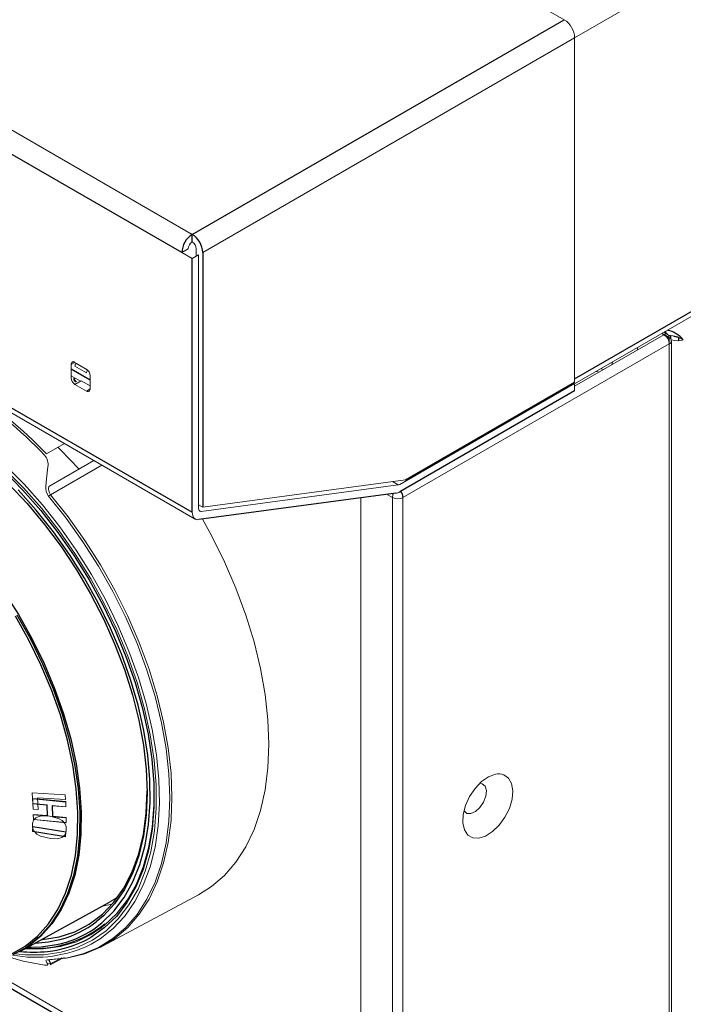
# Model space of a CAD drawing. Units: inches. Extents: x 14 to 67.4, y 4.3 to 62.4.
# Drawn here: x 46.9 to 50.4, y 27.6 to 32.8 of the extents above; entities that cross this region are included whole.
import ezdxf

# ---------------------------------------------------------------- set-up
doc = ezdxf.new("R2010")
doc.units = ezdxf.units.IN
doc.header["$MEASUREMENT"] = 0

msp = doc.modelspace()

# ---------------------------------------------------------------- linework, layer by layer
at = {"color": 144, "linetype": 'Continuous', "lineweight": 18}
for p, q in [((14.0911, 51.1725), (47.8371, 31.6913)), ((13.997, 49.7328), (47.8532, 30.188)), ((49.8565, 32.7298), (67.2503, 42.771)), ((49.8565, 30.902), (67.2341, 40.9339)), ((49.8014, 32.8253), (48.9255, 33.3309)), ((49.8565, 32.7298), (47.8922, 31.5958)), ((49.8565, 30.9103), (49.8565, 32.7298)), ((49.8565, 32.7298), (49.8565, 30.9284)), ((47.8159, 31.6154), (47.7819, 31.5958)), ((47.8371, 31.564), (47.7819, 31.5958)), ((47.8371, 31.564), (47.871, 31.5836)), ((47.8583, 31.6154), (47.8583, 31.5762)), ((47.871, 30.2433), (47.871, 31.5836)), ((50.3281, 31.1614), (49.8565, 30.8891)), ((50.317, 31.1678), (50.3281, 31.1614)), ((48.9501, 30.3016), (50.356, 31.1132)), ((50.356, 31.1132), (50.356, 31.1453)), ((50.356, 31.1132), (50.356, 7.1947)), ((50.3675, 7.188), (50.3675, 31.1292)), ((50.4304, 31.1336), (50.4134, 31.1433)), ((50.189, 31.0939), (50.189, 31.081)), ((47.1979, 31.0035), (47.2173, 31.0147)), ((47.1979, 31.0035), (47.1979, 30.9328)), ((47.2786, 30.9794), (47.2173, 31.0147)), ((47.2786, 30.9597), (47.2173, 30.9951)), ((47.2256, 31.0095), (47.2823, 30.9768)), ((50.0571, 31.0177), (50.0528, 31.0024)), ((47.2473, 30.9163), (47.1979, 30.9448)), ((47.2981, 30.8749), (47.2981, 30.9456)), ((47.208, 30.9072), (47.2198, 30.9004)), ((47.2173, 30.899), (47.2513, 30.9186)), ((47.2173, 30.899), (47.2786, 30.8637)), ((47.2513, 30.9186), (47.2981, 30.8916)), ((49.8565, 30.9038), (48.9327, 30.3705)), ((49.8565, 30.9038), (49.8565, 30.8646)), ((47.2786, 30.8637), (47.2981, 30.8749)), ((47.281, 30.865), (47.2879, 30.861)), ((49.817, 30.8875), (49.8226, 30.8842)), ((47.0673, 30.5323), (47.1618, 30.5871)), ((47.0797, 30.359), (47.318, 30.497)), ((47.359, 30.4733), (47.088, 30.3163)), ((47.8922, 30.2506), (48.9632, 30.3945)), ((48.8946, 30.3853), (48.9251, 30.3677)), ((48.9251, 30.3677), (47.8846, 30.2283)), ((48.7274, 6.4795), (48.7274, 30.2993)), ((48.8944, 30.3016), (48.8662, 30.3179)), ((48.8944, 6.3831), (48.8944, 30.3016)), ((48.9501, 6.3831), (48.9501, 30.3016)), ((47.871, 30.2628), (47.8922, 30.2506)), ((47.8846, 30.2283), (47.8724, 30.2353)), ((46.9976, 28.6551), (46.9922, 28.7417)), ((46.9922, 28.7417), (47.1657, 28.7309)), ((46.9953, 28.7121), (46.9959, 28.6836)), ((47.1691, 28.6958), (46.9953, 28.7121)), ((46.9959, 28.685), (46.9954, 28.7096)), ((46.9954, 28.7096), (47.1692, 28.6933)), ((47.1672, 28.706), (47.0195, 28.7151)), ((47.0195, 28.7151), (47.0235, 28.6535)), ((47.1657, 28.7309), (47.1672, 28.706)), ((47.0713, 28.6779), (46.9959, 28.685)), ((46.9959, 28.6836), (47.0693, 28.6767)), ((47.0235, 28.6535), (46.9976, 28.6551)), ((47.0693, 28.6767), (47.0707, 28.6213)), ((47.0727, 28.6181), (47.0713, 28.6779)), ((47.1696, 28.6686), (47.0969, 28.6755)), ((47.0969, 28.6755), (47.0984, 28.6157)), ((47.0989, 28.6739), (47.1697, 28.6673)), ((47.1003, 28.6185), (47.0989, 28.6739)), ((47.1697, 28.6673), (47.1691, 28.6958)), ((47.1692, 28.6933), (47.1696, 28.6686)), ((46.9973, 28.6281), (46.9981, 28.6005)), ((47.0707, 28.6213), (46.9973, 28.6281)), ((46.9974, 28.6252), (47.0727, 28.6181)), ((46.9981, 28.6013), (46.9974, 28.6252)), ((47.0984, 28.6157), (47.1711, 28.6089)), ((47.1711, 28.6119), (47.1003, 28.6185)), ((47.1719, 28.5843), (47.1711, 28.6119)), ((47.1711, 28.6089), (47.1718, 28.5849)), ((46.9955, 28.5643), (46.9938, 28.5376)), ((46.994, 28.5399), (46.9954, 28.5629)), ((46.9954, 28.5629), (47.169, 28.5349)), ((47.1691, 28.5362), (46.9955, 28.5643)), ((47.1718, 28.5849), (46.9981, 28.6013)), ((46.9981, 28.6005), (47.1719, 28.5842)), ((46.9938, 28.5376), (47.1674, 28.5095)), ((47.1675, 28.5118), (46.994, 28.5399)), ((47.1674, 28.5095), (47.1691, 28.5362)), ((47.169, 28.5349), (47.1675, 28.5118)), ((47.3625, 27.9315), (47.8703, 28.2033)), ((46.9232, 27.9021), (47.3962, 28.1619)), ((47.4144, 28.153), (47.3629, 28.1436)), ((47.2885, 27.9909), (47.3365, 28.0173)), ((46.711, 27.8393), (48.7274, 26.6753)), ((47.0879, 27.8441), (47.0743, 27.8369)), ((47.085, 27.8603), (47.0797, 27.8575)), ((47.0797, 27.8575), (47.0905, 27.8397)), ((47.0905, 27.8397), (47.0874, 27.8345)), ((47.0876, 27.8342), (47.1601, 27.8728)), ((47.0905, 27.8397), (47.1485, 27.8706))]:
    msp.add_line(p, q, dxfattribs=at)
at = {"color": 7, "linetype": 'Continuous', "lineweight": 25}
for p, q in [((47.7819, 31.5958), (14.036, 51.077)), ((13.9808, 49.7685), (47.8371, 30.2237)), ((49.8565, 30.9284), (67.2503, 40.9696)), ((47.8371, 31.6913), (49.8014, 32.8253)), ((47.8371, 31.6522), (47.8371, 31.6913)), ((47.8922, 31.5958), (47.8922, 30.2506)), ((47.8371, 30.2237), (47.8371, 31.564)), ((50.3478, 31.1633), (50.3285, 31.1745)), ((50.3371, 31.1794), (50.3371, 31.1695)), ((47.1979, 30.9818), (47.2981, 30.924)), ((48.9632, 30.3945), (49.8565, 30.9103)), ((49.8565, 30.8646), (48.9327, 30.3313)), ((48.9129, 30.3241), (47.8725, 30.1847)), ((46.9306, 27.9062), (47.3962, 28.1619))]:
    msp.add_line(p, q, dxfattribs=at)
at = {"color": 8, "linetype": 'Continuous', "lineweight": 25}
for p, q in [((50.3281, 31.1614), (50.317, 31.1678)), ((50.356, 31.1453), (50.3286, 31.1611)), ((50.3625, 31.1573), (50.3625, 31.1403)), ((50.4049, 31.1475), (50.4049, 31.1297)), ((48.7274, 26.641), (46.6557, 27.8369))]:
    msp.add_line(p, q, dxfattribs=at)
at = {"color": 144, "linetype": 'Continuous', "lineweight": 18, "flags": 128}
for points in [[(50.3449, 31.1446), (50.3471, 31.1431), (50.356, 31.1393)], [(49.9858, 30.9637), (49.9734, 30.9667), (49.9704, 30.9677)], [(50.0112, 30.9784), (49.9989, 30.9814), (49.9959, 30.9824)], [(49.8532, 30.9083), (49.8523, 30.9064), (49.8475, 30.8986)], [(49.8565, 30.9284), (49.8555, 30.9165), (49.8543, 30.9116)], [(49.8317, 30.8895), (49.8225, 30.8892), (49.8204, 30.8894)], [(47.6184, 28.431), (47.6376, 28.5417), (47.647, 28.6602), (47.6465, 28.7849), (47.6359, 28.9148), (47.6155, 29.0487), (47.5854, 29.1856), (47.5458, 29.3241), (47.4972, 29.4632), (47.4398, 29.6016), (47.3743, 29.7382), (47.3011, 29.8718), (47.2209, 30.0012), (47.1344, 30.1253), (47.0423, 30.243), (46.9454, 30.3534), (46.8446, 30.4555), (46.7407, 30.5484), (46.6346, 30.6313), (46.5388, 30.6962)], [(47.127, 30.5672), (47.1436, 30.5511), (47.2379, 30.4534)], [(46.8484, 30.4729), (46.9488, 30.3718), (47.0455, 30.2626), (47.1375, 30.146), (47.2241, 30.0232), (47.3046, 29.895), (47.3783, 29.7627), (47.4446, 29.6272), (47.5029, 29.4897), (47.5528, 29.3514), (47.5939, 29.2135), (47.6257, 29.0769), (47.6481, 28.943), (47.6608, 28.8128), (47.6638, 28.6874), (47.657, 28.5679), (47.6405, 28.4551), (47.6143, 28.3502), (47.5788, 28.254), (47.5343, 28.1672), (47.481, 28.0906), (47.4195, 28.0248), (47.3502, 27.9704), (47.3026, 27.942)], [(47.0642, 30.3609), (47.0679, 30.3996), (47.0747, 30.4636)], [(47.0781, 27.8602), (47.1718, 27.8694), (47.2601, 27.8912), (47.3423, 27.9254), (47.4178, 27.9717), (47.4859, 28.0298), (47.5462, 28.0992), (47.598, 28.1793), (47.641, 28.2695), (47.6748, 28.369), (47.6991, 28.477), (47.7138, 28.5926), (47.7187, 28.7149), (47.7138, 28.8428), (47.6991, 28.9754), (47.6748, 29.1115), (47.641, 29.25), (47.598, 29.3899), (47.5462, 29.5298), (47.4859, 29.6687), (47.4178, 29.8055), (47.3423, 29.939), (47.2601, 30.0682), (47.1718, 30.1919), (47.0781, 30.3092)], [(47.088, 30.3163), (47.1818, 30.1988), (47.2704, 30.0747), (47.3528, 29.9452), (47.4285, 29.8114), (47.4968, 29.6743), (47.5572, 29.535), (47.6092, 29.3947), (47.6523, 29.2545), (47.6862, 29.1156), (47.7106, 28.9791), (47.7253, 28.8462), (47.7302, 28.7179), (47.7259, 28.6033)], [(47.8725, 30.1847), (47.865, 30.1845), (47.8581, 30.1858), (47.852, 30.1888), (47.8468, 30.1932), (47.8426, 30.1991), (47.8396, 30.2063), (47.8377, 30.2145), (47.8371, 30.2237)], [(47.8846, 30.2283), (47.8817, 30.2282), (47.8791, 30.2287), (47.8767, 30.2299), (47.8747, 30.2316), (47.8731, 30.2338), (47.872, 30.2366), (47.8713, 30.2398), (47.871, 30.2433)], [(47.8703, 28.2033), (47.9385, 28.2462), (48.0072, 28.3052), (48.0679, 28.3755), (48.1202, 28.4566), (48.1636, 28.5479), (48.1977, 28.6485), (48.2222, 28.7578), (48.237, 28.8747), (48.242, 28.9983), (48.237, 29.1276), (48.2222, 29.2616), (48.1977, 29.3992), (48.1636, 29.5392), (48.1202, 29.6805), (48.0679, 29.822), (48.0072, 29.9625), (47.9385, 30.1008), (47.8908, 30.1871)], [(46.8815, 27.8904), (46.9547, 27.9315), (47.0206, 27.9847), (47.0785, 28.0495), (47.1278, 28.1251), (47.1682, 28.2111), (47.1992, 28.3064), (47.2205, 28.4103), (47.2319, 28.5217), (47.2334, 28.6396), (47.2249, 28.7629), (47.2064, 28.8904), (47.1782, 29.0208), (47.1406, 29.1531), (47.0938, 29.2859), (47.0383, 29.4179), (46.9747, 29.5479), (46.9036, 29.6747)], [(49.4386, 28.8404), (49.4022, 28.8267), (49.3654, 28.8009), (49.3311, 28.7649), (49.302, 28.7217), (49.2805, 28.6744), (49.2682, 28.627), (49.266, 28.5831), (49.2741, 28.5461), (49.292, 28.5189), (49.3181, 28.5037), (49.3505, 28.5017), (49.3866, 28.513), (49.4235, 28.5367), (49.4585, 28.571), (49.4887, 28.6132), (49.5117, 28.6599), (49.5259, 28.7076), (49.5299, 28.7524), (49.5237, 28.791), (49.5075, 28.8201), (49.4828, 28.8376)], [(49.3563, 28.7926), (49.3689, 28.7902), (49.384, 28.7768), (49.3906, 28.7535), (49.3877, 28.7238), (49.3758, 28.6923), (49.3566, 28.6637), (49.3331, 28.6425), (49.3088, 28.6318)], [(46.952, 27.918), (46.9564, 27.9177), (47.051, 27.9177), (47.1409, 27.9303), (47.2253, 27.9555), (47.3033, 27.993), (47.3744, 28.0425), (47.4379, 28.1035), (47.4934, 28.1756), (47.5402, 28.2582), (47.5781, 28.3505), (47.6066, 28.4517), (47.6256, 28.561), (47.6349, 28.6774), (47.6357, 28.7502)], [(47.1481, 28.5059), (47.126, 28.4995), (47.0887, 28.4998), (47.035, 28.513), (47.016, 28.5239), (47.0015, 28.5391), (46.9944, 28.5551), (46.9933, 28.5795), (46.9996, 28.5977), (47.0109, 28.6099), (47.0175, 28.6139)], [(47.0175, 28.6139), (47.0397, 28.6206), (47.0771, 28.6205), (47.1309, 28.607), (47.1498, 28.5958), (47.164, 28.5803), (47.171, 28.5642), (47.172, 28.5397), (47.1657, 28.5216), (47.1544, 28.5097), (47.1481, 28.5059)], [(47.7259, 28.6033), (47.7253, 28.5953), (47.7106, 28.4794), (47.6862, 28.3712), (47.6523, 28.2714), (47.6092, 28.181), (47.5572, 28.1007), (47.4968, 28.0311), (47.4285, 27.9729), (47.3528, 27.9264), (47.2704, 27.8921), (47.1818, 27.8703), (47.088, 27.8611)], [(49.3088, 28.6318), (49.2875, 28.6333), (49.2724, 28.6467), (49.2722, 28.647)], [(46.9036, 27.8919), (46.9565, 27.8867), (47.0528, 27.8867), (47.1443, 27.8995), (47.2302, 27.9252), (47.3096, 27.9633), (47.382, 28.0137), (47.4467, 28.0759), (47.5031, 28.1494), (47.5507, 28.2334), (47.5893, 28.3274), (47.6183, 28.4304), (47.6184, 28.431)], [(47.3962, 28.1619), (47.4148, 28.1726), (47.446, 28.1931)], [(47.3962, 28.1619), (47.4148, 28.1726), (47.446, 28.1931)], [(47.3365, 28.0173), (47.3506, 28.0253), (47.3594, 28.0305)], [(46.8649, 27.8748), (46.945, 27.8524), (47.0577, 27.8323)], [(47.0577, 27.8323), (47.0656, 27.8317), (47.0735, 27.8324), (47.0747, 27.8363)], [(47.0642, 27.854), (47.0656, 27.858), (47.0731, 27.8599), (47.0781, 27.8602)], [(47.0747, 27.8363), (47.0705, 27.8427), (47.0642, 27.854)]]:
    msp.add_lwpolyline(points, dxfattribs=at)
at = {"color": 7, "linetype": 'Continuous', "lineweight": 25, "flags": 128}
for points in [[(46.8413, 30.4441), (46.941, 30.343), (47.0369, 30.2338), (47.128, 30.1172), (47.2135, 29.9944), (47.2929, 29.8664), (47.3653, 29.7342), (47.4301, 29.599), (47.4869, 29.462), (47.535, 29.3244), (47.5741, 29.1873), (47.6039, 29.0519), (47.6241, 28.9194), (47.6345, 28.7908), (47.635, 28.6674), (47.6257, 28.5502), (47.6065, 28.4401), (47.5778, 28.3381), (47.5397, 28.2452), (47.4925, 28.162), (47.4366, 28.0894), (47.3726, 28.0279), (47.301, 27.978), (47.286, 27.9696)], [(46.869, 30.3718), (46.9653, 30.2695), (47.0573, 30.1594), (47.1442, 30.0425), (47.2254, 29.9199), (47.3001, 29.7925), (47.3676, 29.6616), (47.4274, 29.5282), (47.4789, 29.3936), (47.5217, 29.259), (47.5553, 29.1254), (47.5796, 28.9941), (47.5942, 28.8663), (47.5991, 28.7431)], [(47.3169, 28.0223), (47.3601, 28.0549), (47.4229, 28.1162), (47.4775, 28.1886), (47.5235, 28.2713), (47.5606, 28.3637), (47.5883, 28.465), (47.6064, 28.5743), (47.6148, 28.6906), (47.6134, 28.8129), (47.6022, 28.9403), (47.5813, 29.0714), (47.5509, 29.2053), (47.5113, 29.3408), (47.4628, 29.4767), (47.4058, 29.6118), (47.3408, 29.7449), (47.2683, 29.8749), (47.1891, 30.0007), (47.1038, 30.1211), (47.0131, 30.2352), (46.9179, 30.3419)], [(46.9104, 29.6821), (46.9821, 29.5545), (47.0463, 29.4237), (47.1022, 29.2908), (47.1494, 29.1572), (47.1875, 29.0241), (47.216, 28.8927), (47.2347, 28.7644), (47.2434, 28.6402), (47.2421, 28.5215), (47.2307, 28.4093), (47.2093, 28.3046), (47.1783, 28.2086), (47.1377, 28.122), (47.0881, 28.0457), (47.0299, 27.9805), (46.9637, 27.9269), (46.89, 27.8855)], [(47.0389, 27.9657), (47.0463, 27.9663), (47.1348, 27.9809), (47.2175, 28.0082), (47.2936, 28.0481), (47.3625, 28.1001), (47.4235, 28.1639), (47.4761, 28.2387), (47.5198, 28.324), (47.5542, 28.4189), (47.579, 28.5226), (47.5939, 28.6342), (47.5989, 28.7526), (47.5989, 28.7528)], [(47.5991, 28.7431), (47.5942, 28.6255), (47.5796, 28.5146), (47.5553, 28.4113), (47.5217, 28.3166), (47.4789, 28.2313), (47.4274, 28.1562), (47.3676, 28.0918), (47.3296, 28.0599)], [(47.2495, 28.5257), (47.2494, 28.5242), (47.2379, 28.4122), (47.2165, 28.3077), (47.1853, 28.2118), (47.1447, 28.1254), (47.0951, 28.0492), (47.0368, 27.9841), (46.9706, 27.9306), (46.9306, 27.9062)], [(46.9693, 27.9275), (47.0395, 27.9289), (47.1202, 27.94)]]:
    msp.add_lwpolyline(points, dxfattribs=at)
at = {"color": 8, "linetype": 'Continuous', "lineweight": 25, "flags": 128}
for points in [[(46.5714, 30.1384), (46.6659, 30.0354), (46.756, 29.9246), (46.8406, 29.8071), (46.9191, 29.684), (46.9907, 29.5564), (47.0547, 29.4257), (47.1104, 29.2929), (47.1575, 29.1593), (47.1954, 29.0263), (47.2237, 28.8951), (47.2423, 28.7668), (47.2509, 28.6428), (47.2495, 28.5257)], [(46.8815, 27.8904), (46.9547, 27.9315), (47.0206, 27.9847), (47.0785, 28.0495), (47.1278, 28.1251), (47.1682, 28.2111), (47.1992, 28.3064), (47.2205, 28.4103), (47.2319, 28.5217), (47.2334, 28.6396), (47.2249, 28.7629), (47.2064, 28.8904), (47.1782, 29.0208), (47.1406, 29.1531), (47.0938, 29.2859), (47.0383, 29.4179), (46.9747, 29.5479), (46.9036, 29.6747)]]:
    msp.add_lwpolyline(points, dxfattribs=at)
at = {"color": 144, "linetype": 'Continuous', "lineweight": 18}
for centre, radius, start, end in [((49.7368, 32.7243), 0.1199, 2.6055, 57.3945), ((47.8619, 31.6133), 0.0461, 122.6055, 177.3945), ((47.8122, 31.6133), 0.0461, 2.6055, 57.3945), ((50.339, 31.1481), 0.0172, 350.786, 129.2033), ((50.2955, 31.1104), 0.0605, 2.6055, 57.3945), ((50.3491, 31.0068), 0.1514, 71.3671, 89.1348), ((50.4021, 31.2041), 0.0559, 240.7799, 272.8665), ((50.3499, 31.1292), 0.0172, 290.7834, 69.2166), ((50.4004, 31.2324), 0.1033, 252.257, 286.8939), ((47.2355, 30.9943), 0.0182, 122.9181, 177.3706), ((47.2558, 30.9437), 0.0424, 2.6055, 57.3945), ((47.297, 30.9588), 0.0184, 127.0451, 177.1558), ((47.2402, 30.9347), 0.0424, 182.6055, 237.3945), ((47.2285, 30.928), 0.0171, 180.6379, 239.364), ((47.2167, 30.9278), 0.00515, 111.5309, 249.3352), ((47.2383, 30.9336), 0.0236, 182.6055, 237.3945), ((47.2203, 30.9232), 0.00542, 182.6055, 237.3945), ((47.2224, 30.9178), 0.00515, 170.6674, 308.4559), ((45.4681, 29.0174), 2.1907, 43.4789, 57.8762), ((45.4738, 29.0212), 2.196, 43.4787, 57.8787), ((47.2862, 30.873), 0.012, 230.7967, 9.214), ((47.0015, 30.4762), 0.0743, 350.1943, 40.7706), ((47.1338, 30.3519), 0.0701, 172.584, 217.5174), ((47.1295, 30.3466), 0.0513, 165.9801, 216.0718), ((48.9488, 30.3), 0.0544, 155.8019, 178.3393), ((48.9045, 30.3781), 0.0546, 278.8653, 301.0634), ((48.9218, 30.3885), 0.021, 278.8653, 301.0634), ((47.1243, 30.2563), 0.0701, 121.1491, 131.1105), ((48.9223, 30.3553), 0.0605, 242.6097, 297.3903), ((49.456, 28.7644), 0.078, 69.9347, 102.8774), ((47.0097, 28.5315), 0.6583, 259.3548, 296.4198), ((47.0821, 27.8718), 0.0122, 251.113, 298.7509)]:
    msp.add_arc(centre, radius, start, end, dxfattribs=at)
at = {"color": 7, "linetype": 'Continuous', "lineweight": 25}
for centre, radius, start, end in [((47.9017, 31.5904), 0.1199, 122.6055, 177.3945), ((47.7725, 31.5904), 0.1199, 2.6055, 57.3945), ((50.3172, 31.0431), 0.1449, 38.6042, 78.2005), ((50.3773, 31.0814), 0.0717, 59.7292, 74.5879), ((47.2097, 31.0054), 0.012, 50.7967, 189.214), ((47.01, 28.4983), 0.5781, 265.0442, 309.1793), ((46.9889, 28.5487), 0.6004, 271.8166, 285.1828), ((46.9986, 28.614), 0.7134, 264.2333, 275.9744)]:
    msp.add_arc(centre, radius, start, end, dxfattribs=at)
at = {"color": 8, "linetype": 'Continuous', "lineweight": 25}
for centre, radius, start, end in [((48.8912, 30.2992), 0.059, 2.3027, 36.8787), ((47.0076, 28.4812), 0.5303, 285.1422, 307.3961), ((47.0112, 28.4764), 0.5474, 281.4889, 303.9469), ((47.0144, 28.4771), 0.5756, 275.8258, 298.1497)]:
    msp.add_arc(centre, radius, start, end, dxfattribs=at)

doc.saveas('drawing.dxf')
